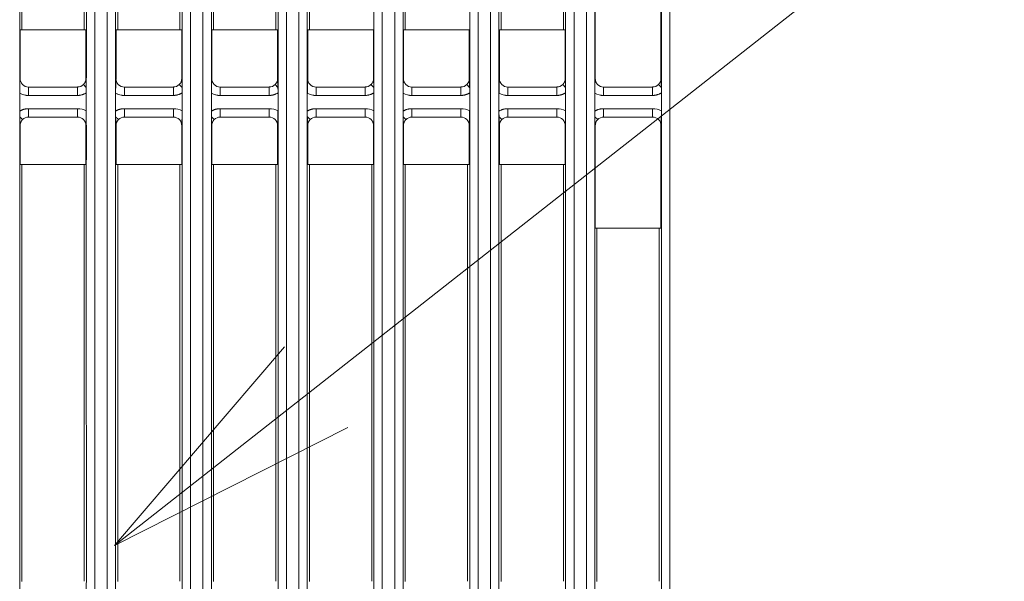
# Model space of a CAD drawing. Units: inches. Extents: x -22 to 119, y 2 to 107.
# Drawn here: x 22 to 24, y 77 to 78 of the extents above; entities that cross this region are included whole.
import ezdxf

# ---------------------------------------------------------------- set-up
doc = ezdxf.new("R2010")
doc.units = ezdxf.units.IN
doc.header["$MEASUREMENT"] = 0
doc.linetypes.add('DCAD_Continuous', pattern=[0])
doc.layers.get('0').update_dxf_attribs({"linetype": 'DCAD_Continuous', "lineweight": 0})
doc.layers.add('DV3_0', color=7, linetype='DCAD_Continuous', lineweight=0)
doc.layers.add('OUTLINE', color=7, linetype='DCAD_Continuous', lineweight=0)

# ---------------------------------------------------------------- blocks, each defined once
blk = doc.blocks.new('SE2')
at = {"layer": 'DV3_0', "color": 7, "linetype": 'DCAD_Continuous', "lineweight": 0, "ltscale": 0.024604}
for p, q in [((21.912, 82.9182), (21.912, 73.499)), ((21.941, 73.499), (21.941, 82.9182)), ((22.3608, 82.9182), (22.3608, 73.499)), ((22.5852, 82.9182), (22.5852, 73.499)), ((22.6142, 73.499), (22.6142, 82.9182)), ((22.8096, 82.9182), (22.8096, 73.499)), ((22.8386, 73.499), (22.8386, 82.9182)), ((23.063, 73.499), (23.063, 82.9182)), ((21.7415, 79.37), (21.7415, 78.3774)), ((21.8872, 78.3774), (21.8872, 79.37)), ((21.9659, 79.37), (21.9659, 78.3774)), ((22.1115, 78.3774), (22.1115, 79.3704)), ((22.1903, 79.37), (22.1903, 78.3774)), ((22.3359, 78.3774), (22.3359, 79.3704)), ((22.4147, 79.37), (22.4147, 78.3774)), ((22.6391, 79.37), (22.6391, 78.3774)), ((22.8635, 79.37), (22.8635, 78.3774)), ((23.0091, 78.3774), (23.0091, 79.3704)), ((21.7363, 79.3424), (21.7363, 78.2992)), ((21.8924, 78.2992), (21.8924, 79.3424)), ((21.9607, 79.3424), (21.9607, 78.2992)), ((22.1168, 78.2992), (22.1168, 79.3424)), ((22.1364, 79.3424), (22.1364, 78.2992)), ((22.1654, 78.2992), (22.1654, 79.3424)), ((22.1851, 79.3424), (22.1851, 78.2992)), ((22.3411, 78.2992), (22.3411, 79.3424)), ((22.3898, 78.2992), (22.3898, 79.3424)), ((22.4095, 79.3424), (22.4095, 78.2992)), ((22.5655, 78.2992), (22.5655, 79.3424)), ((22.6338, 79.3424), (22.6338, 78.2992)), ((22.7899, 78.2992), (22.7899, 79.3424)), ((22.8582, 79.3424), (22.8582, 78.2992)), ((23.0143, 78.2992), (23.0143, 79.3424)), ((23.034, 79.3424), (23.034, 78.2992)), ((23.0826, 79.3424), (23.0826, 78.2992)), ((23.2387, 78.2992), (23.2387, 79.3424)), ((23.2584, 79.3424), (23.2584, 78.2992)), ((23.0837, 78.5265), (23.0837, 78.2642)), ((23.2376, 78.2641), (23.2376, 78.5265)), ((21.7374, 78.3774), (21.8913, 78.3774)), ((21.7374, 78.3774), (21.7374, 78.2642)), ((21.8913, 78.2641), (21.8913, 78.3774)), ((21.9618, 78.3774), (22.1157, 78.3774)), ((21.9618, 78.3774), (21.9618, 78.2642)), ((22.1157, 78.2641), (22.1157, 78.3774)), ((22.1862, 78.3774), (22.3401, 78.3774)), ((22.1862, 78.3774), (22.1862, 78.2642)), ((22.3401, 78.2641), (22.3401, 78.3774)), ((22.4105, 78.3774), (22.5645, 78.3774)), ((22.4105, 78.3774), (22.4105, 78.2642)), ((22.5645, 78.2641), (22.5645, 78.3774)), ((22.6349, 78.3774), (22.7888, 78.3774)), ((22.6349, 78.3774), (22.6349, 78.2642)), ((22.7888, 78.2641), (22.7888, 78.3774)), ((22.8593, 78.3774), (23.0132, 78.3774)), ((22.8593, 78.3774), (22.8593, 78.2642)), ((23.0132, 78.2641), (23.0132, 78.3774)), ((21.7363, 78.2992), (21.7363, 78.2291)), ((21.8923, 78.23), (21.8924, 78.2992)), ((21.9607, 78.2992), (21.9607, 78.2291)), ((22.1167, 78.23), (22.1168, 78.2992)), ((22.1364, 78.2992), (22.1364, 78.122)), ((22.1654, 78.122), (22.1654, 78.2992)), ((22.1851, 78.2992), (22.1851, 78.2291)), ((22.3411, 78.23), (22.3411, 78.2992)), ((22.3898, 78.122), (22.3898, 78.2992)), ((22.4095, 78.2992), (22.4095, 78.2291)), ((22.5655, 78.23), (22.5655, 78.2992)), ((22.6338, 78.2992), (22.6339, 78.2291)), ((22.7899, 78.23), (22.7899, 78.2992)), ((22.8582, 78.2992), (22.8583, 78.2291)), ((23.0143, 78.23), (23.0143, 78.2992)), ((23.034, 78.2992), (23.034, 78.122)), ((23.0826, 78.2992), (23.0827, 78.2291)), ((23.2387, 78.23), (23.2387, 78.2992)), ((23.2584, 78.2992), (23.2584, 78.122)), ((21.8913, 78.2641), (21.8922, 78.243)), ((22.1157, 78.2641), (22.1165, 78.243)), ((22.3401, 78.2641), (22.3409, 78.243)), ((22.5645, 78.2641), (22.5653, 78.243)), ((22.7888, 78.2641), (22.7897, 78.243)), ((23.0132, 78.2641), (23.0141, 78.243)), ((23.2376, 78.2641), (23.2385, 78.243)), ((21.8717, 78.2438), (21.757, 78.2438)), ((21.757, 78.2242), (21.757, 78.2438)), ((21.8717, 78.2242), (21.8717, 78.2438)), ((21.8922, 78.243), (21.8856, 78.2496)), ((22.0961, 78.2438), (21.9814, 78.2438)), ((21.9814, 78.2242), (21.9814, 78.2438)), ((22.0961, 78.2242), (22.0961, 78.2438)), ((22.1165, 78.243), (22.1099, 78.2496)), ((22.3205, 78.2438), (22.2057, 78.2438)), ((22.2057, 78.2242), (22.2057, 78.2438)), ((22.3205, 78.2242), (22.3205, 78.2438)), ((22.3409, 78.243), (22.3343, 78.2496)), ((22.5448, 78.2438), (22.4301, 78.2438)), ((22.4301, 78.2242), (22.4301, 78.2438)), ((22.5448, 78.2242), (22.5448, 78.2438)), ((22.5653, 78.243), (22.5587, 78.2496)), ((22.7692, 78.2438), (22.6545, 78.2438)), ((22.6545, 78.2242), (22.6545, 78.2438)), ((22.7692, 78.2242), (22.7692, 78.2438)), ((22.7897, 78.243), (22.7831, 78.2496)), ((22.9936, 78.2438), (22.8789, 78.2438)), ((22.8789, 78.2242), (22.8789, 78.2438)), ((22.9936, 78.2242), (22.9936, 78.2438)), ((23.0141, 78.243), (23.0075, 78.2496)), ((23.218, 78.2438), (23.1033, 78.2438)), ((23.1033, 78.2242), (23.1033, 78.2438)), ((23.218, 78.2242), (23.218, 78.2438)), ((23.2385, 78.243), (23.2319, 78.2496)), ((21.7363, 78.2291), (21.7363, 78.1873)), ((21.7363, 78.2284), (21.7363, 78.1873)), ((21.8717, 78.2242), (21.757, 78.2242)), ((21.8923, 78.1881), (21.8923, 78.23)), ((21.8923, 78.1881), (21.8923, 78.23)), ((21.9607, 78.2291), (21.9607, 78.1873)), ((21.9607, 78.2284), (21.9607, 78.1873)), ((22.0961, 78.2242), (21.9814, 78.2242)), ((22.1167, 78.1881), (22.1167, 78.23)), ((22.1167, 78.1881), (22.1167, 78.23)), ((22.1851, 78.2291), (22.1851, 78.1873)), ((22.1851, 78.2284), (22.1851, 78.1873)), ((22.3205, 78.2242), (22.2057, 78.2242)), ((22.3411, 78.1881), (22.3411, 78.23)), ((22.3411, 78.1881), (22.3411, 78.23)), ((22.4095, 78.2291), (22.4095, 78.1873)), ((22.4095, 78.2284), (22.4095, 78.1873)), ((22.5448, 78.2242), (22.4301, 78.2242)), ((22.5655, 78.1881), (22.5655, 78.23)), ((22.5655, 78.1881), (22.5655, 78.23)), ((22.6339, 78.2291), (22.6339, 78.1873)), ((22.6339, 78.2284), (22.6339, 78.1873)), ((22.7692, 78.2242), (22.6545, 78.2242)), ((22.7899, 78.1881), (22.7899, 78.23)), ((22.7899, 78.1881), (22.7899, 78.23)), ((22.8583, 78.2291), (22.8583, 78.1873)), ((22.8583, 78.2284), (22.8583, 78.1873)), ((22.9936, 78.2242), (22.8789, 78.2242)), ((23.0143, 78.1881), (23.0143, 78.23)), ((23.0143, 78.1881), (23.0143, 78.23)), ((23.0827, 78.2291), (23.0827, 78.1873)), ((23.0827, 78.2284), (23.0827, 78.1873)), ((23.218, 78.2242), (23.1033, 78.2242)), ((23.2387, 78.1881), (23.2387, 78.23)), ((23.2387, 78.1881), (23.2387, 78.23)), ((21.757, 78.1931), (21.757, 78.1734)), ((21.757, 78.1931), (21.8717, 78.1931)), ((21.8717, 78.1931), (21.8717, 78.1734)), ((21.8924, 78.122), (21.8923, 78.1881)), ((21.9814, 78.1931), (21.9814, 78.1734)), ((21.9814, 78.1931), (22.0961, 78.1931)), ((22.0961, 78.1931), (22.0961, 78.1734)), ((22.1168, 78.122), (22.1167, 78.1881)), ((22.2057, 78.1931), (22.2057, 78.1734)), ((22.2057, 78.1931), (22.3205, 78.1931)), ((22.3205, 78.1931), (22.3205, 78.1734)), ((22.3411, 78.122), (22.3411, 78.1881)), ((22.4301, 78.1931), (22.4301, 78.1734)), ((22.4301, 78.1931), (22.5448, 78.1931)), ((22.5448, 78.1931), (22.5448, 78.1734)), ((22.5655, 78.122), (22.5655, 78.1881)), ((22.6545, 78.1931), (22.6545, 78.1734)), ((22.6545, 78.1931), (22.7692, 78.1931)), ((22.7692, 78.1931), (22.7692, 78.1734)), ((22.7899, 78.122), (22.7899, 78.1881)), ((22.8789, 78.1931), (22.8789, 78.1734)), ((22.8789, 78.1931), (22.9936, 78.1931)), ((22.9936, 78.1931), (22.9936, 78.1734)), ((23.0143, 78.122), (23.0143, 78.1881)), ((23.1033, 78.1931), (23.1033, 78.1734)), ((23.1033, 78.1931), (23.218, 78.1931)), ((23.218, 78.1931), (23.218, 78.1734)), ((23.2387, 78.122), (23.2387, 78.1881)), ((21.7363, 78.1873), (21.7363, 78.122)), ((21.7374, 78.1531), (21.7365, 78.1743)), ((21.7365, 78.1743), (21.7431, 78.1677)), ((21.8717, 78.1734), (21.757, 78.1734)), ((21.9607, 78.1872), (21.9607, 78.122)), ((21.9618, 78.1531), (21.9609, 78.1743)), ((21.9609, 78.1743), (21.9675, 78.1677)), ((22.0961, 78.1734), (21.9814, 78.1734)), ((22.1851, 78.1872), (22.1851, 78.122)), ((22.1862, 78.1531), (22.1853, 78.1743)), ((22.1853, 78.1743), (22.1919, 78.1677)), ((22.3205, 78.1734), (22.2057, 78.1734)), ((22.4095, 78.1872), (22.4095, 78.122)), ((22.4105, 78.1531), (22.4097, 78.1743)), ((22.4097, 78.1743), (22.4163, 78.1677)), ((22.5448, 78.1734), (22.4301, 78.1734)), ((22.6339, 78.1872), (22.6338, 78.122)), ((22.6349, 78.1531), (22.6341, 78.1743)), ((22.6341, 78.1743), (22.6406, 78.1677)), ((22.7692, 78.1734), (22.6545, 78.1734)), ((22.8583, 78.1872), (22.8582, 78.122)), ((22.8593, 78.1531), (22.8584, 78.1743)), ((22.8584, 78.1743), (22.865, 78.1677)), ((22.9936, 78.1734), (22.8789, 78.1734)), ((23.0827, 78.1872), (23.0826, 78.122)), ((23.0837, 78.1531), (23.0828, 78.1743)), ((23.0828, 78.1743), (23.0894, 78.1677)), ((23.218, 78.1734), (23.1033, 78.1734)), ((21.7374, 78.1531), (21.7374, 78.0625)), ((21.8913, 78.0625), (21.8913, 78.1531)), ((21.9618, 78.1531), (21.9618, 78.0625)), ((22.1157, 78.0625), (22.1157, 78.1531)), ((22.1862, 78.1531), (22.1862, 78.0625)), ((22.3401, 78.0625), (22.3401, 78.1531)), ((22.4105, 78.1531), (22.4105, 78.0625)), ((22.5645, 78.0625), (22.5645, 78.1531)), ((22.6349, 78.1531), (22.6349, 78.0625)), ((22.7888, 78.0625), (22.7888, 78.1531)), ((22.8593, 78.1531), (22.8593, 78.0625)), ((23.0132, 78.0625), (23.0132, 78.1531)), ((23.0837, 78.1531), (23.0837, 77.9134)), ((23.2376, 77.9134), (23.2376, 78.1531)), ((21.7363, 78.122), (21.7363, 78.0236)), ((21.8923, 78.0236), (21.8924, 78.122)), ((21.9607, 78.122), (21.9607, 78.0236)), ((22.1167, 78.0236), (22.1168, 78.122)), ((22.1364, 78.122), (22.1364, 78.0236)), ((22.1654, 78.0236), (22.1654, 78.122)), ((22.1851, 78.122), (22.1851, 78.0236)), ((22.3411, 78.0236), (22.3411, 78.122)), ((22.3898, 78.0236), (22.3898, 78.122)), ((22.4095, 78.122), (22.4095, 78.0236)), ((22.5655, 78.0236), (22.5655, 78.122)), ((22.6338, 78.122), (22.6339, 78.0236)), ((22.7899, 78.0236), (22.7899, 78.122)), ((22.8582, 78.122), (22.8583, 78.0236)), ((23.0143, 78.0236), (23.0143, 78.122)), ((23.034, 78.122), (23.034, 78.0236)), ((23.0826, 78.122), (23.0827, 78.0236)), ((23.2387, 78.0236), (23.2387, 78.122)), ((23.2584, 78.122), (23.2584, 78.0236)), ((21.8913, 78.0625), (21.7374, 78.0625)), ((21.7415, 78.0625), (21.7415, 77.0862)), ((21.8872, 77.0866), (21.8872, 78.0625)), ((22.1157, 78.0625), (21.9618, 78.0625)), ((21.9659, 78.0625), (21.9659, 77.0862)), ((22.1115, 77.0866), (22.1115, 78.0625)), ((22.3401, 78.0625), (22.1862, 78.0625)), ((22.1903, 78.0625), (22.1903, 77.0862)), ((22.3359, 77.0866), (22.3359, 78.0625)), ((22.5645, 78.0625), (22.4105, 78.0625)), ((22.4147, 78.0625), (22.4147, 77.0862)), ((22.5603, 77.0866), (22.5603, 78.0625)), ((22.7888, 78.0625), (22.6349, 78.0625)), ((22.6391, 78.0625), (22.6391, 77.0862)), ((22.7847, 77.0866), (22.7847, 78.0625)), ((23.0132, 78.0625), (22.8593, 78.0625)), ((22.8635, 78.0625), (22.8635, 77.0862)), ((23.0091, 77.0866), (23.0091, 78.0625)), ((21.7363, 77.7874), (21.7363, 78.0236)), ((21.8923, 78.0236), (21.8923, 77.7874)), ((21.9607, 77.7874), (21.9607, 78.0236)), ((22.1167, 78.0236), (22.1167, 77.7874)), ((22.1364, 77.7874), (22.1364, 78.0236)), ((22.1654, 78.0236), (22.1654, 77.7874)), ((22.1851, 77.7874), (22.1851, 78.0236)), ((22.3411, 78.0236), (22.3411, 77.7874)), ((22.3898, 78.0236), (22.3898, 77.7874)), ((22.4095, 77.7874), (22.4095, 78.0236)), ((22.5655, 78.0236), (22.5655, 77.7874)), ((22.6339, 77.7874), (22.6339, 78.0236)), ((22.7899, 78.0236), (22.7899, 77.7874)), ((22.8583, 77.7874), (22.8583, 78.0236)), ((23.0143, 78.0236), (23.0143, 77.7874)), ((23.034, 77.7874), (23.034, 78.0236)), ((23.0826, 77.7874), (23.0826, 78.0236)), ((23.2387, 78.0236), (23.2387, 77.7874)), ((23.2584, 77.7874), (23.2584, 78.0236)), ((23.2376, 77.9134), (23.0837, 77.9134)), ((23.0878, 77.9134), (23.0878, 77.0862)), ((23.2335, 77.0866), (23.2335, 77.9134)), ((21.7363, 77.7874), (21.7363, 77.1182)), ((21.8924, 77.1182), (21.8923, 77.7874)), ((21.9607, 77.7874), (21.9607, 77.1182)), ((22.1168, 77.1182), (22.1167, 77.7874)), ((22.1364, 77.7874), (22.1364, 77.1182)), ((22.1654, 77.1182), (22.1654, 77.7874)), ((22.1851, 77.7874), (22.1851, 77.1182)), ((22.3411, 77.1182), (22.3411, 77.7874)), ((22.3898, 77.1182), (22.3898, 77.7874)), ((22.4095, 77.7874), (22.4095, 77.1182)), ((22.5655, 77.1182), (22.5655, 77.7874)), ((22.6339, 77.7874), (22.6338, 77.1182)), ((22.7899, 77.1182), (22.7899, 77.7874)), ((22.8583, 77.7874), (22.8582, 77.1182)), ((23.0143, 77.1182), (23.0143, 77.7874)), ((23.034, 77.7874), (23.034, 77.1182)), ((23.0827, 77.7874), (23.0826, 77.1182)), ((23.2387, 77.1182), (23.2387, 77.7874)), ((23.2584, 77.7874), (23.2584, 77.1182)), ((21.7363, 77.1182), (21.7363, 77.0484)), ((21.8923, 77.049), (21.8924, 77.1182)), ((21.9607, 77.1182), (21.9607, 77.0484)), ((22.1167, 77.049), (22.1168, 77.1182)), ((22.1364, 77.1182), (22.1364, 75.9372)), ((22.1654, 75.9372), (22.1654, 77.1182)), ((22.1851, 77.1182), (22.1851, 77.0484)), ((22.3411, 77.049), (22.3411, 77.1182)), ((22.3898, 75.9372), (22.3898, 77.1182)), ((22.4095, 77.1182), (22.4095, 77.0484)), ((22.5655, 77.049), (22.5655, 77.1182)), ((22.6338, 77.1182), (22.6339, 77.0484)), ((22.7899, 77.049), (22.7899, 77.1182)), ((22.8582, 77.1182), (22.8583, 77.0484)), ((23.0143, 77.049), (23.0143, 77.1182)), ((23.034, 77.1182), (23.034, 75.9372)), ((23.0826, 77.1182), (23.0827, 77.0484)), ((23.2387, 77.049), (23.2387, 77.1182)), ((23.2584, 77.1182), (23.2584, 75.9372))]:
    blk.add_line(p, q, dxfattribs=at)
at = {"layer": 'DV3_0', "color": 7, "linetype": 'DCAD_Continuous', "lineweight": 0, "ltscale": 0.024604, "flags": 128}
for points in [[(21.8717, 78.2242), (21.8726, 78.2242), (21.8735, 78.2242), (21.8744, 78.2243), (21.8753, 78.2243), (21.8762, 78.2244), (21.8771, 78.2245), (21.878, 78.2247), (21.8789, 78.2248), (21.8798, 78.225), (21.8807, 78.2252), (21.8815, 78.2254), (21.8824, 78.2257), (21.8833, 78.2259), (21.8842, 78.2262), (21.885, 78.2265), (21.8859, 78.2268), (21.8867, 78.2271), (21.8875, 78.2275), (21.8883, 78.2279), (21.8892, 78.2283), (21.89, 78.2287), (21.8908, 78.2291), (21.8916, 78.2295), (21.8923, 78.23)], [(22.0961, 78.2242), (22.097, 78.2242), (22.0979, 78.2242), (22.0988, 78.2243), (22.0997, 78.2243), (22.1006, 78.2244), (22.1015, 78.2245), (22.1024, 78.2247), (22.1033, 78.2248), (22.1042, 78.225), (22.1051, 78.2252), (22.1059, 78.2254), (22.1068, 78.2257), (22.1077, 78.2259), (22.1085, 78.2262), (22.1094, 78.2265), (22.1102, 78.2268), (22.1111, 78.2271), (22.1119, 78.2275), (22.1127, 78.2279), (22.1136, 78.2283), (22.1144, 78.2287), (22.1152, 78.2291), (22.1159, 78.2295), (22.1167, 78.23)], [(22.3205, 78.2242), (22.3214, 78.2242), (22.3223, 78.2242), (22.3232, 78.2243), (22.3241, 78.2243), (22.325, 78.2244), (22.3259, 78.2245), (22.3268, 78.2247), (22.3277, 78.2248), (22.3286, 78.225), (22.3295, 78.2252), (22.3303, 78.2254), (22.3312, 78.2257), (22.3321, 78.2259), (22.3329, 78.2262), (22.3338, 78.2265), (22.3346, 78.2268), (22.3355, 78.2271), (22.3363, 78.2275), (22.3371, 78.2279), (22.3379, 78.2283), (22.3388, 78.2287), (22.3395, 78.2291), (22.3403, 78.2295), (22.3411, 78.23)], [(22.5448, 78.2242), (22.5458, 78.2242), (22.5467, 78.2242), (22.5476, 78.2243), (22.5485, 78.2243), (22.5494, 78.2244), (22.5503, 78.2245), (22.5512, 78.2247), (22.5521, 78.2248), (22.553, 78.225), (22.5538, 78.2252), (22.5547, 78.2254), (22.5556, 78.2257), (22.5565, 78.2259), (22.5573, 78.2262), (22.5582, 78.2265), (22.559, 78.2268), (22.5599, 78.2271), (22.5607, 78.2275), (22.5615, 78.2279), (22.5623, 78.2283), (22.5631, 78.2287), (22.5639, 78.2291), (22.5647, 78.2295), (22.5655, 78.23)], [(22.7692, 78.2242), (22.7702, 78.2242), (22.7711, 78.2242), (22.772, 78.2243), (22.7729, 78.2243), (22.7738, 78.2244), (22.7747, 78.2245), (22.7756, 78.2247), (22.7765, 78.2248), (22.7774, 78.225), (22.7782, 78.2252), (22.7791, 78.2254), (22.78, 78.2257), (22.7809, 78.2259), (22.7817, 78.2262), (22.7826, 78.2265), (22.7834, 78.2268), (22.7843, 78.2271), (22.7851, 78.2275), (22.7859, 78.2279), (22.7867, 78.2283), (22.7875, 78.2287), (22.7883, 78.2291), (22.7891, 78.2295), (22.7899, 78.23)], [(22.9936, 78.2242), (22.9945, 78.2242), (22.9955, 78.2242), (22.9964, 78.2243), (22.9973, 78.2243), (22.9982, 78.2244), (22.9991, 78.2245), (23, 78.2247), (23.0009, 78.2248), (23.0017, 78.225), (23.0026, 78.2252), (23.0035, 78.2254), (23.0044, 78.2257), (23.0052, 78.2259), (23.0061, 78.2262), (23.007, 78.2265), (23.0078, 78.2268), (23.0087, 78.2271), (23.0095, 78.2275), (23.0103, 78.2279), (23.0111, 78.2283), (23.0119, 78.2287), (23.0127, 78.2291), (23.0135, 78.2295), (23.0143, 78.23)], [(23.218, 78.2242), (23.2189, 78.2242), (23.2198, 78.2242), (23.2208, 78.2243), (23.2217, 78.2243), (23.2226, 78.2244), (23.2235, 78.2245), (23.2244, 78.2247), (23.2253, 78.2248), (23.2261, 78.225), (23.227, 78.2252), (23.2279, 78.2254), (23.2288, 78.2257), (23.2296, 78.2259), (23.2305, 78.2262), (23.2314, 78.2265), (23.2322, 78.2268), (23.233, 78.2271), (23.2339, 78.2275), (23.2347, 78.2279), (23.2355, 78.2283), (23.2363, 78.2287), (23.2371, 78.2291), (23.2379, 78.2295), (23.2387, 78.23)], [(21.757, 78.1931), (21.7561, 78.1931), (21.7551, 78.1931), (21.7542, 78.193), (21.7533, 78.1929), (21.7524, 78.1928), (21.7515, 78.1927), (21.7506, 78.1926), (21.7497, 78.1924), (21.7489, 78.1923), (21.748, 78.1921), (21.7471, 78.1918), (21.7462, 78.1916), (21.7453, 78.1913), (21.7445, 78.1911), (21.7436, 78.1908), (21.7428, 78.1905), (21.7419, 78.1901), (21.7411, 78.1898), (21.7403, 78.1894), (21.7395, 78.189), (21.7387, 78.1886), (21.7379, 78.1882), (21.7371, 78.1877), (21.7363, 78.1873)], [(21.9814, 78.1931), (21.9804, 78.1931), (21.9795, 78.1931), (21.9786, 78.193), (21.9777, 78.1929), (21.9768, 78.1928), (21.9759, 78.1927), (21.975, 78.1926), (21.9741, 78.1924), (21.9732, 78.1923), (21.9724, 78.1921), (21.9715, 78.1918), (21.9706, 78.1916), (21.9697, 78.1913), (21.9689, 78.1911), (21.968, 78.1908), (21.9672, 78.1905), (21.9663, 78.1901), (21.9655, 78.1898), (21.9647, 78.1894), (21.9639, 78.189), (21.9631, 78.1886), (21.9623, 78.1882), (21.9615, 78.1877), (21.9607, 78.1873)], [(22.2057, 78.1931), (22.2048, 78.1931), (22.2039, 78.1931), (22.203, 78.193), (22.2021, 78.1929), (22.2012, 78.1928), (22.2003, 78.1927), (22.1994, 78.1926), (22.1985, 78.1924), (22.1976, 78.1923), (22.1968, 78.1921), (22.1959, 78.1918), (22.195, 78.1916), (22.1941, 78.1913), (22.1933, 78.1911), (22.1924, 78.1908), (22.1916, 78.1905), (22.1907, 78.1901), (22.1899, 78.1898), (22.1891, 78.1894), (22.1883, 78.189), (22.1875, 78.1886), (22.1867, 78.1882), (22.1859, 78.1877), (22.1851, 78.1873)], [(22.4301, 78.1931), (22.4292, 78.1931), (22.4283, 78.1931), (22.4274, 78.193), (22.4265, 78.1929), (22.4256, 78.1928), (22.4247, 78.1927), (22.4238, 78.1926), (22.4229, 78.1924), (22.422, 78.1923), (22.4211, 78.1921), (22.4203, 78.1918), (22.4194, 78.1916), (22.4185, 78.1913), (22.4177, 78.1911), (22.4168, 78.1908), (22.416, 78.1905), (22.4151, 78.1901), (22.4143, 78.1898), (22.4135, 78.1894), (22.4127, 78.189), (22.4118, 78.1886), (22.4111, 78.1882), (22.4103, 78.1877), (22.4095, 78.1873)], [(22.6545, 78.1931), (22.6536, 78.1931), (22.6527, 78.1931), (22.6518, 78.193), (22.6509, 78.1929), (22.65, 78.1928), (22.6491, 78.1927), (22.6482, 78.1926), (22.6473, 78.1924), (22.6464, 78.1923), (22.6455, 78.1921), (22.6447, 78.1918), (22.6438, 78.1916), (22.6429, 78.1913), (22.6421, 78.1911), (22.6412, 78.1908), (22.6404, 78.1905), (22.6395, 78.1901), (22.6387, 78.1898), (22.6379, 78.1894), (22.637, 78.189), (22.6362, 78.1886), (22.6354, 78.1882), (22.6347, 78.1877), (22.6339, 78.1873)], [(22.8789, 78.1931), (22.878, 78.1931), (22.8771, 78.1931), (22.8762, 78.193), (22.8753, 78.1929), (22.8744, 78.1928), (22.8735, 78.1927), (22.8726, 78.1926), (22.8717, 78.1924), (22.8708, 78.1923), (22.8699, 78.1921), (22.869, 78.1918), (22.8682, 78.1916), (22.8673, 78.1913), (22.8664, 78.1911), (22.8656, 78.1908), (22.8647, 78.1905), (22.8639, 78.1901), (22.8631, 78.1898), (22.8623, 78.1894), (22.8614, 78.189), (22.8606, 78.1886), (22.8598, 78.1882), (22.859, 78.1877), (22.8583, 78.1873)], [(23.1033, 78.1931), (23.1024, 78.1931), (23.1015, 78.1931), (23.1006, 78.193), (23.0997, 78.1929), (23.0988, 78.1928), (23.0979, 78.1927), (23.097, 78.1926), (23.0961, 78.1924), (23.0952, 78.1923), (23.0943, 78.1921), (23.0934, 78.1918), (23.0926, 78.1916), (23.0917, 78.1913), (23.0908, 78.1911), (23.09, 78.1908), (23.0891, 78.1905), (23.0883, 78.1901), (23.0875, 78.1898), (23.0866, 78.1894), (23.0858, 78.189), (23.085, 78.1886), (23.0842, 78.1882), (23.0834, 78.1877), (23.0827, 78.1873)]]:
    blk.add_lwpolyline(points, dxfattribs=at)
at = {"layer": 'DV3_0', "color": 7, "linetype": 'DCAD_Continuous', "lineweight": 0, "ltscale": 0.024604}
for centre, radius, start, end in [((22.0884, 78.2378), 0.352, 175.7042, 181.3652), ((22.2925, 78.2326), 0.556, 176.7432, 180.3262), ((21.757, 78.2634), 0.0196, 177.9111, 270.0428), ((21.8716, 78.2635), 0.0197, 315.1448, 1.9183), ((22.3128, 78.2378), 0.352, 175.7042, 181.3652), ((22.5169, 78.2326), 0.556, 176.7432, 180.3262), ((21.9813, 78.2634), 0.0196, 177.9111, 270.0428), ((22.096, 78.2635), 0.0197, 315.1448, 1.9183), ((22.5372, 78.2378), 0.352, 175.7042, 181.3652), ((22.7413, 78.2326), 0.556, 176.7432, 180.3262), ((22.2057, 78.2634), 0.0196, 177.9111, 270.0428), ((22.3204, 78.2635), 0.0197, 315.1448, 1.9182), ((22.9657, 78.2326), 0.556, 176.7432, 180.3262), ((22.7616, 78.2378), 0.352, 175.7042, 181.3652), ((22.4301, 78.2634), 0.0196, 177.9111, 270.0428), ((22.5448, 78.2635), 0.0197, 315.1448, 1.9182), ((22.986, 78.2378), 0.352, 175.7042, 181.3652), ((23.19, 78.2326), 0.556, 176.7432, 180.3262), ((22.6545, 78.2634), 0.0196, 177.9111, 270.0428), ((22.7692, 78.2635), 0.0197, 315.1448, 1.9183), ((23.2103, 78.2378), 0.352, 175.7042, 181.3652), ((23.4144, 78.2326), 0.556, 176.7432, 180.3262), ((22.8789, 78.2634), 0.0196, 177.9111, 270.0428), ((22.9936, 78.2635), 0.0197, 315.1448, 1.9183), ((23.4347, 78.2378), 0.352, 175.7042, 181.3652), ((23.6388, 78.2326), 0.556, 176.7432, 180.3262), ((23.1033, 78.2634), 0.0196, 177.9111, 270.0428), ((23.2179, 78.2635), 0.0197, 315.1448, 1.9182), ((21.8716, 78.2636), 0.0197, 270.1037, 314.8302), ((21.3019, 78.2285), 0.5904, 0.1515, 1.4114), ((21.2547, 78.2279), 0.6376, 0.1893, 1.3564), ((22.096, 78.2636), 0.0197, 270.1037, 314.8302), ((21.5263, 78.2285), 0.5904, 0.1515, 1.4114), ((21.4791, 78.2279), 0.6376, 0.1893, 1.3564), ((22.3204, 78.2636), 0.0197, 270.1037, 314.8302), ((21.7509, 78.2285), 0.5902, 0.1509, 1.4116), ((21.7035, 78.2279), 0.6376, 0.1893, 1.3564), ((22.5448, 78.2636), 0.0197, 270.1037, 314.8302), ((21.9751, 78.2285), 0.5904, 0.1515, 1.4114), ((21.9279, 78.2279), 0.6376, 0.1893, 1.3564), ((22.7692, 78.2636), 0.0197, 270.1037, 314.8302), ((22.1997, 78.2285), 0.5902, 0.1509, 1.4116), ((22.1523, 78.2279), 0.6376, 0.1893, 1.3564), ((22.9936, 78.2636), 0.0197, 270.1037, 314.8302), ((22.4238, 78.2285), 0.5904, 0.1515, 1.4114), ((22.3767, 78.2279), 0.6376, 0.1893, 1.3564), ((23.218, 78.2636), 0.0197, 270.1037, 314.8302), ((22.6482, 78.2285), 0.5904, 0.1515, 1.4114), ((22.6011, 78.2279), 0.6376, 0.1893, 1.3564), ((21.7556, 78.2613), 0.0372, 239.126, 272.1745), ((21.7575, 78.269), 0.0448, 242.0129, 269.2876), ((21.9799, 78.2613), 0.0372, 239.126, 272.1745), ((21.9819, 78.269), 0.0448, 242.0129, 269.2876), ((22.2043, 78.2613), 0.0372, 239.126, 272.1745), ((22.2063, 78.269), 0.0448, 242.0129, 269.2876), ((22.4287, 78.2613), 0.0372, 239.126, 272.1745), ((22.4307, 78.269), 0.0448, 242.0129, 269.2876), ((22.6531, 78.2613), 0.0372, 239.126, 272.1745), ((22.6551, 78.269), 0.0448, 242.0129, 269.2876), ((22.8775, 78.2613), 0.0372, 239.126, 272.1745), ((22.8795, 78.269), 0.0448, 242.0129, 269.2876), ((23.1019, 78.2613), 0.0372, 239.126, 272.1745), ((23.1039, 78.269), 0.0448, 242.0129, 269.2876), ((21.8711, 78.1482), 0.0449, 62.0159, 89.2854), ((21.8731, 78.1559), 0.0372, 59.1257, 92.1756), ((21.337, 78.1846), 0.5551, 356.745, 0.3344), ((21.5402, 78.1794), 0.3521, 355.7093, 1.3702), ((22.0955, 78.1482), 0.0449, 62.0159, 89.2854), ((22.0975, 78.1559), 0.0372, 59.1257, 92.1756), ((21.5614, 78.1846), 0.5551, 356.745, 0.3344), ((21.7646, 78.1794), 0.3521, 355.7093, 1.3702), ((22.3199, 78.1482), 0.0449, 62.0159, 89.2854), ((22.3219, 78.1559), 0.0372, 59.1257, 92.1756), ((21.7858, 78.1846), 0.5551, 356.745, 0.3344), ((21.989, 78.1794), 0.3521, 355.7093, 1.3702), ((22.5443, 78.1482), 0.0449, 62.0159, 89.2854), ((22.5463, 78.1559), 0.0372, 59.1257, 92.1756), ((22.0102, 78.1846), 0.5551, 356.745, 0.3344), ((22.2134, 78.1794), 0.3521, 355.7093, 1.3702), ((22.7687, 78.1482), 0.0449, 62.0159, 89.2854), ((22.7707, 78.1559), 0.0372, 59.1257, 92.1756), ((22.2346, 78.1846), 0.5551, 356.745, 0.3344), ((22.4377, 78.1794), 0.3521, 355.7093, 1.3702), ((22.9931, 78.1482), 0.0449, 62.0159, 89.2854), ((22.995, 78.1559), 0.0372, 59.1257, 92.1756), ((22.459, 78.1846), 0.5551, 356.745, 0.3344), ((22.6621, 78.1794), 0.3521, 355.7093, 1.3702), ((23.2175, 78.1482), 0.0449, 62.0159, 89.2854), ((23.2194, 78.1559), 0.0372, 59.1257, 92.1756), ((22.6834, 78.1846), 0.5551, 356.745, 0.3344), ((22.8865, 78.1794), 0.3521, 355.7093, 1.3702), ((22.3416, 78.1888), 0.6053, 180.1491, 181.3784), ((22.4881, 78.1909), 0.7518, 180.2786, 181.2685), ((21.757, 78.1538), 0.0197, 135.1346, 181.9216), ((21.757, 78.1537), 0.0197, 90.1037, 134.8302), ((21.8717, 78.1538), 0.0196, 357.9198, 90.033), ((22.5663, 78.1888), 0.6056, 180.1497, 181.3782), ((22.7125, 78.1909), 0.7518, 180.2786, 181.2685), ((21.9814, 78.1538), 0.0197, 135.1346, 181.9215), ((21.9814, 78.1537), 0.0197, 90.1037, 134.8302), ((22.0961, 78.1538), 0.0196, 357.9198, 90.033), ((22.7907, 78.1888), 0.6056, 180.1497, 181.3782), ((22.9369, 78.1909), 0.7518, 180.2786, 181.2685), ((22.2058, 78.1538), 0.0197, 135.1346, 181.9215), ((22.2058, 78.1537), 0.0197, 90.1037, 134.8302), ((22.3205, 78.1538), 0.0196, 357.9197, 90.033), ((23.0151, 78.1888), 0.6056, 180.1497, 181.3782), ((23.1613, 78.1909), 0.7518, 180.2786, 181.2685), ((22.4302, 78.1538), 0.0197, 135.1346, 181.9215), ((22.4302, 78.1537), 0.0197, 90.1037, 134.8302), ((22.5449, 78.1538), 0.0196, 357.9197, 90.033), ((23.2395, 78.1888), 0.6056, 180.1497, 181.3782), ((23.3857, 78.1909), 0.7518, 180.2786, 181.2685), ((22.6546, 78.1538), 0.0197, 135.1346, 181.9215), ((22.6546, 78.1537), 0.0197, 90.1037, 134.8302), ((22.7692, 78.1538), 0.0196, 357.9197, 90.033), ((23.4638, 78.1888), 0.6056, 180.1497, 181.3782), ((23.6101, 78.1909), 0.7518, 180.2786, 181.2685), ((22.879, 78.1538), 0.0197, 135.1346, 181.9215), ((22.879, 78.1537), 0.0197, 90.1037, 134.8302), ((22.9936, 78.1538), 0.0196, 357.9197, 90.033), ((23.6882, 78.1888), 0.6056, 180.1497, 181.3782), ((23.8345, 78.1909), 0.7518, 180.2786, 181.2685), ((23.1034, 78.1538), 0.0197, 135.1346, 181.9215), ((23.1034, 78.1537), 0.0197, 90.1037, 134.8302), ((23.218, 78.1538), 0.0196, 357.9197, 90.033)]:
    blk.add_arc(centre, radius, start, end, dxfattribs=at)

msp = doc.modelspace()

# ---------------------------------------------------------------- linework, layer by layer
at = {"color": 172, "linetype": 'Continuous', "lineweight": 0, "ltscale": 0.024604, "true_color": 0x0000d5}
msp.add_line((26.3464, 80.6182), (21.9585, 77.1705), dxfattribs=at)
at = {"color": 172, "linetype": 'Continuous', "lineweight": 0, "ltscale": 0.024604, "true_color": 0x0000d5, "flags": 128}
msp.add_lwpolyline([(22.5044, 77.4468), (21.9585, 77.1705), (22.3561, 77.6356)], dxfattribs=at)

# ---------------------------------------------------------------- block references
at = {"layer": 'OUTLINE', "lineweight": 0}
msp.add_blockref('SE2', (0, 0), dxfattribs=at).dxf.unprotected_set("ltscale", 0)

doc.saveas('drawing.dxf')
